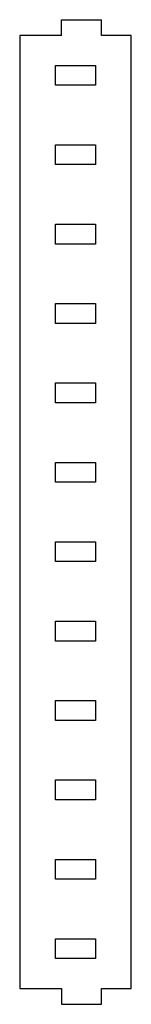
# Model space of a CAD drawing. Units: millimetres. Extents: x -56 to 0, y -248 to 248.
import ezdxf

# ---------------------------------------------------------------- set-up
doc = ezdxf.new("R2010")
doc.units = ezdxf.units.MM
doc.layers.add('Sketch022', color=7, linetype='CONTINUOUS')

msp = doc.modelspace()

# ---------------------------------------------------------------- linework, layer by layer
at = {"layer": 'Sketch022'}
for p, q in [((-35, 248), (-15, 248)), ((-35, 240), (-35, 248)), ((-15, 240), (-15, 248)), ((-35, 240), (-56, 240)), ((-56, 240), (-56, -240)), ((0, 240), (-15, 240)), ((0, -240), (0, 240)), ((-38, 215), (-38, 225)), ((-38, 225), (-18, 225)), ((-18, 225), (-18, 215)), ((-18, 215), (-38, 215)), ((-38, 175), (-38, 185)), ((-38, 185), (-18, 185)), ((-18, 185), (-18, 175)), ((-18, 175), (-38, 175)), ((-38, 135), (-38, 145)), ((-38, 145), (-18, 145)), ((-18, 145), (-18, 135)), ((-18, 135), (-38, 135)), ((-38, 95), (-38, 105)), ((-38, 105), (-18, 105)), ((-18, 105), (-18, 95)), ((-18, 95), (-38, 95)), ((-38, 55), (-38, 65)), ((-38, 65), (-18, 65)), ((-18, 65), (-18, 55)), ((-18, 55), (-38, 55)), ((-38, 15), (-38, 25)), ((-38, 25), (-18, 25)), ((-18, 25), (-18, 15)), ((-18, 15), (-38, 15)), ((-38, -25), (-38, -15)), ((-38, -15), (-18, -15)), ((-18, -15), (-18, -25)), ((-18, -25), (-38, -25)), ((-38, -65), (-38, -55)), ((-38, -55), (-18, -55)), ((-18, -55), (-18, -65)), ((-18, -65), (-38, -65)), ((-38, -105), (-38, -95)), ((-38, -95), (-18, -95)), ((-18, -95), (-18, -105)), ((-18, -105), (-38, -105)), ((-38, -145), (-38, -135)), ((-38, -135), (-18, -135)), ((-18, -135), (-18, -145)), ((-18, -145), (-38, -145)), ((-38, -185), (-38, -175)), ((-38, -175), (-18, -175)), ((-18, -175), (-18, -185)), ((-18, -185), (-38, -185)), ((-38, -225), (-38, -215)), ((-38, -215), (-18, -215)), ((-18, -215), (-18, -225)), ((-18, -225), (-38, -225)), ((-56, -240), (-35, -240)), ((-35, -240), (-35, -248)), ((-15, -248), (-15, -240)), ((-15, -240), (0, -240)), ((-35, -248), (-15, -248))]:
    msp.add_line(p, q, dxfattribs=at)

doc.saveas('drawing.dxf')
